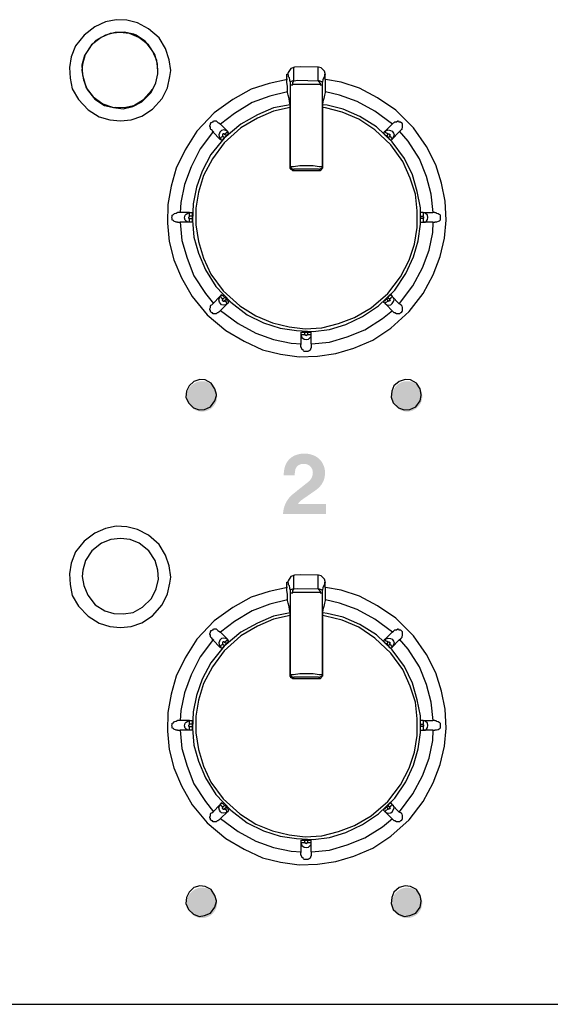
# Model space of a CAD drawing. Extents: x -10 to 607, y 147 to 664.
# Drawn here: x 297 to 318, y 243 to 282 of the extents above; entities that cross this region are included whole.
import ezdxf

# ---------------------------------------------------------------- set-up
doc = ezdxf.new("R2010")
doc.units = 0
doc.header["$MEASUREMENT"] = 0
doc.layers.add('レイヤー_3', color=3, linetype='Continuous')

# ---------------------------------------------------------------- blocks, each defined once
blk = doc.blocks.new('AI9-BLK53')
at = {"layer": 'レイヤー_3'}
h = blk.add_hatch(color=7, dxfattribs=at)
edge = h.paths.add_edge_path()
edge.add_spline(control_points=[(0.122, -0.588), (-0.032, -0.621), (-0.194, -0.592), (-0.327, -0.506), (-0.53, -0.377), (-0.635, -0.14), (-0.596, 0.096), (-0.555, 0.343), (-0.366, 0.54), (-0.121, 0.588), (0.089, 0.629), (0.305, 0.556), (0.446, 0.397), (0.542, 0.287), (0.596, 0.145), (0.596, -0.001), (0.596, -0.283), (0.399, -0.528), (0.122, -0.588)], knot_values=[0, 0, 0, 0, 1, 1, 1, 2, 2, 2, 3, 3, 3, 4, 4, 4, 5, 5, 5, 6, 6, 6, 6], degree=3, periodic=0)
blk = doc.blocks.new('AI9-BLK52')
at = {"layer": 'レイヤー_3'}
h = blk.add_hatch(color=7, dxfattribs=at)
edge = h.paths.add_edge_path()
edge.add_spline(control_points=[(0.283, -0.527), (0.119, -0.614), (-0.074, -0.622), (-0.243, -0.547), (-0.442, -0.459), (-0.577, -0.273), (-0.599, -0.057), (-0.622, 0.188), (-0.495, 0.423), (-0.278, 0.535), (-0.114, 0.62), (0.082, 0.625), (0.249, 0.547), (0.462, 0.45), (0.599, 0.237), (0.599, 0.002), (0.599, -0.219), (0.477, -0.422), (0.283, -0.527)], knot_values=[0, 0, 0, 0, 1, 1, 1, 2, 2, 2, 3, 3, 3, 4, 4, 4, 5, 5, 5, 6, 6, 6, 6], degree=3, periodic=0)
blk = doc.blocks.new('AI9-BLK51')
at = {"layer": 'レイヤー_3'}
h = blk.add_hatch(color=7, dxfattribs=at)
edge = h.paths.add_edge_path()
edge.add_spline(control_points=[(-0.772, 0.726), (-0.709, 0.917), (-0.567, 1.073), (-0.382, 1.154), (-0.14, 1.256), (0.134, 1.253), (0.377, 1.147), (0.512, 1.089), (0.625, 0.991), (0.701, 0.865), (0.913, 0.501), (0.81, 0.036), (0.464, -0.204), (0.464, -0.204), (-0.101, -0.597), (-0.101, -0.597), (-0.165, -0.643), (-0.22, -0.701), (-0.26, -0.768), (-0.26, -0.768), (0.851, -0.768), (0.851, -0.768), (0.851, -0.768), (0.851, -1.154), (0.851, -1.154), (0.851, -1.154), (-0.851, -1.154), (-0.851, -1.154), (-0.839, -0.878), (-0.721, -0.619), (-0.524, -0.428), (-0.3, -0.244), (-0.074, -0.063), (0.156, 0.114), (0.276, 0.213), (0.34, 0.365), (0.325, 0.52), (0.309, 0.655), (0.214, 0.768), (0.083, 0.807), (-0.01, 0.833), (-0.112, 0.826), (-0.203, 0.788), (-0.278, 0.753), (-0.333, 0.689), (-0.358, 0.611), (-0.38, 0.531), (-0.389, 0.448), (-0.389, 0.364), (-0.389, 0.364), (-0.821, 0.365), (-0.821, 0.365), (-0.825, 0.487), (-0.808, 0.609), (-0.772, 0.726)], knot_values=[0, 0, 0, 0, 1, 1, 1, 2, 2, 2, 3, 3, 3, 4, 4, 4, 5, 5, 5, 6, 6, 6, 7, 7, 7, 8, 8, 8, 9, 9, 9, 10, 10, 10, 11, 11, 11, 12, 12, 12, 13, 13, 13, 14, 14, 14, 15, 15, 15, 16, 16, 16, 17, 17, 17, 18, 18, 18, 18], degree=3, periodic=0)
blk = doc.blocks.new('AI9-BLK49')
at = {"layer": 'レイヤー_3'}
h = blk.add_hatch(color=7, dxfattribs=at)
edge = h.paths.add_edge_path()
edge.add_spline(control_points=[(0.122, -0.589), (-0.032, -0.621), (-0.194, -0.592), (-0.327, -0.507), (-0.53, -0.377), (-0.635, -0.14), (-0.596, 0.095), (-0.555, 0.346), (-0.36, 0.543), (-0.111, 0.589), (0.103, 0.627), (0.319, 0.548), (0.458, 0.381), (0.548, 0.274), (0.596, 0.138), (0.596, -0.001), (0.596, -0.285), (0.399, -0.529), (0.122, -0.589)], knot_values=[0, 0, 0, 0, 1, 1, 1, 2, 2, 2, 3, 3, 3, 4, 4, 4, 5, 5, 5, 6, 6, 6, 6], degree=3, periodic=0)
blk = doc.blocks.new('AI9-BLK48')
at = {"layer": 'レイヤー_3'}
h = blk.add_hatch(color=7, dxfattribs=at)
edge = h.paths.add_edge_path()
edge.add_spline(control_points=[(0.283, -0.526), (0.119, -0.615), (-0.074, -0.621), (-0.243, -0.547), (-0.442, -0.46), (-0.577, -0.273), (-0.599, -0.056), (-0.622, 0.187), (-0.495, 0.422), (-0.278, 0.535), (-0.114, 0.62), (0.082, 0.624), (0.249, 0.547), (0.462, 0.449), (0.599, 0.236), (0.599, 0.002), (0.599, -0.219), (0.477, -0.422), (0.283, -0.526)], knot_values=[0, 0, 0, 0, 1, 1, 1, 2, 2, 2, 3, 3, 3, 4, 4, 4, 5, 5, 5, 6, 6, 6, 6], degree=3, periodic=0)
blk = doc.blocks.new('AI9-BLK27')
at = {"layer": 'レイヤー_3', "color": 7}
for p, q in [((-0.507807, 5.151796), (-0.507807, 5.701633)), ((0.444417, 5.151796), (0.444417, 5.701633)), ((-0.783415, 5.215186), (-0.783415, 5.405355)), ((0.613916, 5.109077), (0.465088, 5.172466)), ((0.613916, 4.982297), (0.613916, 5.109077)), ((0.720025, 5.215186), (0.720025, 5.405355)), ((0.720025, 5.215186), (0.720025, 4.706689)), ((-0.656635, 4.982297), (-0.656635, 1.807297)), ((0.529167, 5.023638), (-0.529167, 5.023638)), ((0.613916, 1.807297), (0.613916, 4.982297)), ((-0.656635, 4.093462), (-0.656635, 4.220242)), ((-0.656635, 1.743907), (-0.656635, 4.093462)), ((0.613916, 4.220242), (0.613916, 4.093462)), ((0.613916, 4.093462), (0.613916, 1.743907)), ((-3.471278, 3.500906), (-3.407888, 3.458187)), ((3.365858, 3.458187), (3.429248, 3.500906)), ((-3.13297, 3.182579), (-3.407888, 3.458187)), ((-3.13297, 3.182579), (-3.090251, 3.098519)), ((3.026861, 3.098519), (3.090251, 3.182579)), ((3.090251, 3.182579), (3.365858, 3.458187)), ((3.365858, 2.86563), (3.640088, 3.13986)), ((3.640088, 3.13986), (3.725526, 3.225298)), ((-3.365858, 2.822911), (-3.429248, 2.86563)), ((-3.259749, 2.92902), (-3.302469, 2.971739)), ((-3.175, 2.99241), (-3.259749, 3.0558)), ((-3.15364, 2.99241), (-3.239079, 2.92902)), ((3.19636, 3.0558), (3.15364, 2.99241)), ((3.21703, 2.92902), (3.15364, 2.99241)), ((3.19636, 2.92902), (3.259749, 2.971739)), ((3.323139, 2.822911), (3.365858, 2.86563)), ((-0.656635, 1.764578), (-0.656635, 1.807297)), ((-0.656635, 1.807297), (-0.656635, 1.743907)), ((-0.529167, 1.658469), (-0.529167, 1.61575)), ((0.487137, 1.61575), (-0.529167, 1.61575)), ((0.487137, 1.658469), (0.487137, 1.61575)), ((0.613916, 1.764578), (0.613916, 1.807297)), ((0.613916, 1.807297), (0.613916, 1.743907)), ((-4.995388, -0.03514), (-5.100808, -0.03514)), ((-4.635031, -0.03514), (-4.995388, -0.03514)), ((-4.635031, -0.03514), (-4.529612, -0.03514)), ((-4.635031, -0.18259), (-4.635031, -0.03514)), ((-4.529612, -0.18259), (-4.635031, -0.18259)), ((-4.635031, -0.268028), (-4.529612, -0.268028)), ((-4.635031, -0.415479), (-4.635031, -0.268028)), ((-4.529612, -0.03514), (-4.529612, -0.18259)), ((-4.529612, -0.18259), (-4.529612, -0.268028)), ((-4.529612, -0.268028), (-4.529612, -0.415479)), ((4.59369, -0.03514), (4.487581, -0.03514)), ((4.487581, -0.18259), (4.487581, -0.03514)), ((4.487581, -0.18259), (4.59369, -0.18259)), ((4.59369, -0.268028), (4.487581, -0.268028)), ((4.487581, -0.415479), (4.487581, -0.268028)), ((4.508252, -0.268028), (4.508252, -0.18259)), ((4.59369, -0.03514), (4.974029, -0.03514)), ((4.59369, -0.03514), (4.59369, -0.18259)), ((5.058778, -0.03514), (4.974029, -0.03514)), ((-5.100808, -0.415479), (-4.995388, -0.415479)), ((-4.635031, -0.415479), (-4.995388, -0.415479)), ((-4.529612, -0.415479), (-4.635031, -0.415479)), ((4.487581, -0.415479), (4.59369, -0.415479)), ((4.974029, -0.415479), (4.59369, -0.415479)), ((4.974029, -0.415479), (5.058778, -0.415479)), ((-3.704167, -3.633198), (-3.429248, -3.35759)), ((-3.365858, -3.27353), (-3.429248, -3.35759)), ((-3.259749, -3.400309), (-3.302469, -3.443028)), ((-3.259749, -3.527089), (-3.175, -3.443028)), ((-3.239079, -3.378261), (-3.15364, -3.443028)), ((3.15364, -3.443028), (3.21703, -3.378261)), ((3.15364, -3.443028), (3.19636, -3.527089)), ((3.19636, -3.400309), (3.259749, -3.443028)), ((3.323139, -3.27353), (3.365858, -3.35759)), ((3.365858, -3.35759), (3.640088, -3.633198)), ((-3.746197, -3.675917), (-3.704167, -3.633198)), ((-3.13297, -3.633198), (-3.407888, -3.907427)), ((-3.090251, -3.569808), (-3.13297, -3.633198)), ((3.090251, -3.633198), (3.026861, -3.569808)), ((3.090251, -3.633198), (3.429248, -3.972195)), ((3.640088, -3.633198), (3.725526, -3.675917)), ((-3.407888, -3.907427), (-3.471278, -3.972195)), ((-0.232888, -4.754921), (-0.232888, -4.86103)), ((-0.232888, -4.754921), (-0.084749, -4.754921)), ((-0.232888, -4.86103), (-0.232888, -5.220698)), ((-0.084749, -4.86103), (-0.084749, -4.754921)), ((-0.064079, -4.754921), (0.04203, -4.754921)), ((0.02136, -4.754921), (0.02136, -4.86103)), ((0.02136, -4.754921), (0.16881, -4.754921)), ((0.16881, -4.86103), (0.02136, -4.86103)), ((0.16881, -4.86103), (0.16881, -4.754921)), ((0.16881, -5.220698), (0.16881, -4.86103)), ((-0.232888, -5.326807), (-0.232888, -5.220698)), ((0.16881, -5.220698), (0.16881, -5.326807))]:
    blk.add_line(p, q, dxfattribs=at)
for points in [[(-0.487137, 5.701633), (-0.634587, 5.658914), (-0.740696, 5.489415), (-0.762055, 5.405355)], [(0.465088, 5.701633), (-0.254248, 5.722304), (-0.487137, 5.701633)], [(0.740696, 5.405355), (0.697976, 5.552805), (0.571197, 5.680962), (0.465088, 5.701633)], [(-0.762055, 5.215186), (-1.48208, 5.066357), (-2.201416, 4.833469), (-2.920752, 4.431082), (-3.662137, 3.901915), (-4.338753, 3.182579), (-4.80453, 2.442573), (-5.164198, 1.721859), (-5.355745, 1.002523), (-5.482525, 0.283187), (-5.503196, -0.458198), (-5.439806, -1.177534), (-5.249637, -1.89687), (-4.953358, -2.617584), (-4.529612, -3.35759), (-3.937055, -4.076926), (-3.19636, -4.691531), (-2.477024, -5.114589), (-1.75631, -5.453586), (-1.036974, -5.623085), (-0.296278, -5.727816), (0.423747, -5.707145), (1.143083, -5.601036), (1.862419, -5.390196), (2.603803, -5.07187), (3.323139, -4.606093), (4.042475, -3.950146), (4.59369, -3.230811), (4.995388, -2.489426), (5.270307, -1.77009), (5.439806, -1.050754), (5.503196, -0.331418), (5.460476, 0.409966), (5.313026, 1.129302), (5.100808, 1.848638), (4.72047, 2.569352), (4.211974, 3.309359), (3.513308, 4.008024), (2.793972, 4.494472), (2.074637, 4.876188), (1.354612, 5.109077), (0.740696, 5.215186)], [(-0.783415, 5.405355), (-0.783415, 5.426025), (-0.762055, 5.426025), (-0.740696, 5.405355), (-0.740696, 5.341965), (-0.697976, 5.299246), (-0.677306, 5.193137), (-0.656635, 5.109077), (-0.656635, 4.982297)], [(-0.762055, 4.706689), (-0.762055, 4.939578), (-0.783415, 5.109077), (-0.783415, 5.215186)], [(-0.507807, 5.172466), (-0.656635, 5.129747), (-0.677306, 5.109077)], [(-0.550526, 5.002968), (-0.550526, 5.109077), (-0.529167, 5.129747), (-0.529167, 5.151796), (-0.507807, 5.151796)], [(0.465088, 5.151796), (-0.381028, 5.172466), (-0.487137, 5.151796)], [(0.444417, 5.151796), (0.465088, 5.151796), (0.487137, 5.129747), (0.487137, 5.109077), (0.529167, 5.066357), (0.529167, 5.002968)], [(0.720025, 5.405355), (0.720025, 5.426025), (0.697976, 5.426025), (0.697976, 5.341965), (0.634587, 5.215186), (0.613916, 5.109077)], [(-0.762055, 4.72736), (-1.460031, 4.559239), (-2.158697, 4.304302), (-2.857362, 3.881245), (-3.407888, 3.458187)], [(-0.656635, 4.220242), (-0.677306, 4.347021), (-0.697976, 4.473801), (-0.740696, 4.600581), (-0.762055, 4.706689)], [(-0.656635, 4.982297), (-0.613916, 5.002968), (-0.550526, 5.002968)], [(0.529167, 5.002968), (0.571197, 5.002968), (0.613916, 4.982297)], [(0.720025, 4.706689), (0.697976, 4.600581), (0.677306, 4.473801), (0.634587, 4.347021), (0.613916, 4.220242)], [(3.386529, 3.458187), (2.687863, 3.965305), (1.989198, 4.347021), (1.291222, 4.600581), (0.740696, 4.72736)], [(-0.656635, 4.220242), (-1.312581, 4.093462), (-1.947857, 3.817855), (-2.603803, 3.458187), (-3.259749, 2.906972), (-3.788916, 2.251025), (-4.127913, 1.595079), (-4.360802, 0.959804), (-4.487581, 0.303857), (-4.508252, -0.352089), (-4.466222, -1.008035), (-4.275363, -1.643311), (-4.000445, -2.299257), (-3.598747, -2.955203), (-3.00619, -3.569808), (-2.349555, -4.076926), (-1.714969, -4.395253), (-1.058333, -4.606093), (-0.401698, -4.691531), (0.254248, -4.73425), (0.889524, -4.648812), (1.54547, -4.458643), (2.201416, -4.140316), (2.836692, -3.717258), (3.471278, -3.104031), (3.915696, -2.448085), (4.211974, -1.790761), (4.402143, -1.156863), (4.487581, -0.500917), (4.487581, 0.156407), (4.360802, 0.790305), (4.169255, 1.447629), (3.852306, 2.103575), (3.365858, 2.759521), (2.751253, 3.352078), (2.095307, 3.754465), (1.439361, 4.050743), (0.804085, 4.198193), (0.634587, 4.220242)], [(-0.656635, 4.114133), (-1.312581, 3.965305), (-1.947857, 3.691075), (-2.603803, 3.309359), (-3.259749, 2.716802), (-3.725526, 2.081527), (-4.085194, 1.425581), (-4.275363, 0.769634), (-4.381472, 0.134359), (-4.381472, -0.521587), (-4.275363, -1.177534), (-4.085194, -1.83348), (-3.788916, -2.468755), (-3.302469, -3.124702), (-2.645833, -3.717258), (-2.011247, -4.119645), (-1.354612, -4.395253), (-0.697976, -4.542703), (-0.064079, -4.628141), (0.593245, -4.585422), (1.249192, -4.415923), (1.883778, -4.183035), (2.540413, -3.802696), (3.19636, -3.230811), (3.704167, -2.574864), (4.042475, -1.918918), (4.254693, -1.283643), (4.360802, -0.627696), (4.360802, 0.02825), (4.297412, 0.685574), (4.085194, 1.319472), (3.788916, 1.976796), (3.323139, 2.632742), (2.687863, 3.225298), (2.052588, 3.648356), (1.396642, 3.923964), (0.740696, 4.093462), (0.634587, 4.114133)], [(-3.746197, 3.225298), (-3.788916, 3.245969), (-3.809587, 3.268018), (-3.809587, 3.331407), (-3.831635, 3.372748), (-3.831635, 3.394797), (-3.809587, 3.458187), (-3.809587, 3.478857), (-3.788916, 3.500906), (-3.788916, 3.521577), (-3.746197, 3.521577), (-3.725526, 3.542247), (-3.704167, 3.542247), (-3.682807, 3.584966), (-3.576698, 3.584966), (-3.513308, 3.521577), (-3.471278, 3.500906)], [(3.429248, 3.500906), (3.449919, 3.521577), (3.471278, 3.542247), (3.535357, 3.542247), (3.598747, 3.584966), (3.619417, 3.584966), (3.640088, 3.542247), (3.704167, 3.542247), (3.746197, 3.500906), (3.746197, 3.478857), (3.768245, 3.478857), (3.768245, 3.331407), (3.746197, 3.268018), (3.746197, 3.245969), (3.725526, 3.225298)], [(-3.682807, 3.182579), (-4.211974, 2.483914), (-4.571642, 1.764578), (-4.826579, 1.065913), (-4.974029, 0.367247), (-4.995388, -0.03514)], [(-3.429248, 2.86563), (-3.704167, 3.13986), (-3.746197, 3.225298)], [(-3.13297, 3.182579), (-3.19636, 3.20325), (-3.28042, 3.225298), (-3.365858, 3.20325), (-3.429248, 3.13986), (-3.449919, 3.098519), (-3.471278, 3.035129), (-3.429248, 2.86563)], [(-3.259749, 3.0558), (-3.239079, 3.07647), (-3.19636, 3.098519), (-3.15364, 3.13986), (-3.13297, 3.13986), (-3.13297, 3.182579)], [(3.090251, 3.182579), (3.21703, 3.225298), (3.302469, 3.20325), (3.365858, 3.182579), (3.429248, 3.098519), (3.449919, 3.035129), (3.429248, 2.949691), (3.365858, 2.86563)], [(3.090251, 3.182579), (3.090251, 3.13986), (3.110921, 3.13986), (3.110921, 3.119189), (3.15364, 3.098519), (3.175, 3.098519), (3.19636, 3.07647), (3.19636, 3.0558)], [(4.995388, -0.03514), (4.910639, 0.685574), (4.72047, 1.384239), (4.444862, 2.081527), (4.000445, 2.780192), (3.662137, 3.182579)], [(-3.429248, 2.86563), (-3.407888, 2.86563), (-3.407888, 2.906972), (-3.386529, 2.906972), (-3.386529, 2.92902), (-3.365858, 2.949691), (-3.323139, 2.971739), (-3.302469, 2.971739)], [(-3.259749, 2.92902), (-3.259749, 2.906972), (-3.28042, 2.906972), (-3.302469, 2.86563), (-3.323139, 2.843582), (-3.323139, 2.822911), (-3.365858, 2.822911)], [(-3.259749, 3.0558), (-3.259749, 3.07647), (-3.302469, 3.07647), (-3.302469, 3.0558), (-3.323139, 3.0558), (-3.323139, 2.99241), (-3.302469, 2.971739)], [(-3.090251, 3.098519), (-3.090251, 3.07647), (-3.110921, 3.07647), (-3.15364, 3.035129), (-3.15364, 2.99241), (-3.175, 2.99241)], [(3.15364, 2.99241), (3.110921, 2.99241), (3.090251, 3.035129), (3.06958, 3.0558), (3.06958, 3.07647), (3.047531, 3.07647), (3.047531, 3.098519), (3.026861, 3.098519)], [(3.19636, 3.0558), (3.21703, 3.07647), (3.239079, 3.07647), (3.259749, 3.0558), (3.302469, 3.035129), (3.259749, 2.99241), (3.259749, 2.971739)], [(3.323139, 2.822911), (3.302469, 2.822911), (3.259749, 2.843582), (3.259749, 2.86563), (3.239079, 2.906972), (3.21703, 2.906972), (3.19636, 2.92902)], [(3.259749, 2.971739), (3.302469, 2.971739), (3.302469, 2.949691), (3.34381, 2.906972), (3.365858, 2.906972), (3.365858, 2.86563)], [(0.613916, 1.764578), (0.487137, 1.764578), (0.254248, 1.807297), (-0.274919, 1.807297), (-0.529167, 1.764578), (-0.656635, 1.764578)], [(-0.656635, 1.764578), (-0.571197, 1.680518), (-0.529167, 1.680518)], [(-0.529167, 1.61575), (-0.571197, 1.61575), (-0.571197, 1.658469), (-0.634587, 1.658469), (-0.634587, 1.680518), (-0.656635, 1.701188), (-0.656635, 1.743907)], [(0.487137, 1.658469), (0.465088, 1.680518), (-0.507807, 1.680518), (-0.529167, 1.658469)], [(0.487137, 1.680518), (0.593245, 1.721859), (0.613916, 1.764578)], [(0.613916, 1.743907), (0.613916, 1.721859), (0.593245, 1.701188), (0.571197, 1.658469), (0.529167, 1.61575), (0.487137, 1.61575)], [(-5.100808, -0.415479), (-5.164198, -0.415479), (-5.249637, -0.372759), (-5.270307, -0.352089), (-5.313026, -0.331418), (-5.313026, -0.268028), (-5.333697, -0.24598), (-5.333697, -0.225309), (-5.313026, -0.203261), (-5.313026, -0.139871), (-5.270307, -0.1192), (-5.227588, -0.076481), (-5.164198, -0.055811), (-5.122857, -0.03514), (-5.100808, -0.03514)], [(-4.635031, -0.415479), (-4.698421, -0.415479), (-4.7625, -0.372759), (-4.80453, -0.331418), (-4.826579, -0.24598), (-4.80453, -0.139871), (-4.7625, -0.09853), (-4.698421, -0.055811), (-4.635031, -0.03514)], [(-4.635031, -0.18259), (-4.677751, -0.225309), (-4.677751, -0.24598), (-4.65708, -0.268028), (-4.635031, -0.268028)], [(4.59369, -0.268028), (4.59369, -0.415479), (4.677751, -0.415479), (4.72047, -0.372759), (4.7625, -0.30937), (4.78386, -0.225309), (4.7625, -0.139871), (4.677751, -0.055811), (4.59369, -0.03514)], [(4.59369, -0.268028), (4.614361, -0.268028), (4.614361, -0.24598), (4.635031, -0.225309), (4.614361, -0.225309), (4.614361, -0.203261), (4.59369, -0.203261), (4.59369, -0.18259)], [(5.058778, -0.03514), (5.100808, -0.03514), (5.122857, -0.055811), (5.186247, -0.076481), (5.227588, -0.09853), (5.249637, -0.1192), (5.270307, -0.139871), (5.270307, -0.331418), (5.249637, -0.352089), (5.227588, -0.372759), (5.186247, -0.394808), (5.122857, -0.415479), (5.058778, -0.415479)], [(-4.995388, -0.415479), (-4.93131, -1.134814), (-4.72047, -1.83348), (-4.466222, -2.532145), (-4.000445, -3.230811), (-3.682807, -3.633198)], [(3.662137, -3.633198), (4.191303, -2.934532), (4.571642, -2.215196), (4.826579, -1.516531), (4.974029, -0.817866), (4.995388, -0.415479)], [(-3.13297, -3.633198), (-3.19636, -3.675917), (-3.28042, -3.696587), (-3.365858, -3.675917), (-3.407888, -3.633198), (-3.449919, -3.569808), (-3.471278, -3.48437), (-3.449919, -3.400309), (-3.429248, -3.35759)], [(-3.302469, -3.443028), (-3.323139, -3.443028), (-3.365858, -3.42098), (-3.386529, -3.400309), (-3.386529, -3.378261), (-3.407888, -3.35759), (-3.429248, -3.35759)], [(-3.365858, -3.27353), (-3.365858, -3.2942), (-3.323139, -3.2942), (-3.323139, -3.314871), (-3.302469, -3.314871), (-3.28042, -3.35759), (-3.259749, -3.378261), (-3.259749, -3.400309)], [(-3.13297, -3.633198), (-3.15364, -3.633198), (-3.175, -3.590479), (-3.175, -3.569808), (-3.19636, -3.547759), (-3.239079, -3.547759), (-3.259749, -3.527089), (-3.259749, -3.527089), (-3.28042, -3.547759), (-3.302469, -3.547759), (-3.302469, -3.527089), (-3.323139, -3.506418), (-3.323139, -3.48437), (-3.302469, -3.443028)], [(-3.175, -3.443028), (-3.15364, -3.48437), (-3.15364, -3.506418), (-3.13297, -3.527089), (-3.110921, -3.527089), (-3.090251, -3.547759), (-3.090251, -3.569808)], [(3.026861, -3.569808), (3.047531, -3.569808), (3.047531, -3.547759), (3.06958, -3.527089), (3.090251, -3.506418), (3.110921, -3.48437), (3.15364, -3.443028)], [(3.090251, -3.633198), (3.15364, -3.675917), (3.21703, -3.696587), (3.323139, -3.675917), (3.365858, -3.633198), (3.429248, -3.547759), (3.449919, -3.48437), (3.429248, -3.400309), (3.365858, -3.35759)], [(3.259749, -3.443028), (3.259749, -3.48437), (3.302469, -3.506418), (3.259749, -3.506418), (3.259749, -3.527089), (3.239079, -3.527089), (3.239079, -3.547759), (3.21703, -3.527089), (3.19636, -3.527089), (3.19636, -3.547759), (3.175, -3.547759), (3.15364, -3.569808), (3.110921, -3.590479), (3.090251, -3.633198)], [(3.19636, -3.400309), (3.239079, -3.35759), (3.259749, -3.314871), (3.302469, -3.2942), (3.323139, -3.27353)], [(3.365858, -3.35759), (3.365858, -3.378261), (3.34381, -3.378261), (3.302469, -3.42098), (3.302469, -3.443028), (3.259749, -3.443028)], [(-3.471278, -3.972195), (-3.513308, -3.992866), (-3.535357, -3.992866), (-3.576698, -4.035585), (-3.704167, -4.035585), (-3.725526, -3.992866), (-3.746197, -3.992866), (-3.788916, -3.972195), (-3.809587, -3.950146), (-3.809587, -3.907427), (-3.831635, -3.866086), (-3.831635, -3.844038), (-3.809587, -3.780648), (-3.809587, -3.717258), (-3.788916, -3.696587), (-3.746197, -3.675917)], [(3.725526, -3.675917), (3.725526, -3.696587), (3.746197, -3.717258), (3.768245, -3.802696), (3.768245, -3.929476), (3.746197, -3.950146), (3.746197, -3.972195), (3.725526, -3.972195), (3.725526, -3.992866), (3.704167, -3.992866), (3.662137, -4.035585), (3.535357, -4.035585), (3.471278, -3.992866), (3.449919, -3.992866), (3.429248, -3.972195)], [(-3.407888, -3.907427), (-2.709912, -4.415923), (-2.011247, -4.79764), (-1.312581, -5.051199), (-0.613916, -5.198649), (-0.211529, -5.220698)], [(0.190858, -5.220698), (0.889524, -5.157308), (1.5875, -4.94509), (2.285476, -4.669482), (2.984142, -4.225754), (3.386529, -3.907427)], [(-0.084749, -4.86103), (-0.232888, -4.86103), (-0.211529, -4.924419), (-0.190858, -4.965761), (-0.10542, -5.030528), (0, -5.051199), (0.064079, -5.030528), (0.16881, -4.924419), (0.16881, -4.86103)], [(0.02136, -4.86103), (0.02136, -4.8817), (0, -4.8817), (-0.02136, -4.902371), (-0.02136, -4.8817), (-0.064079, -4.8817), (-0.084749, -4.86103)], [(0.16881, -5.326807), (0.16881, -5.368148), (0.148139, -5.431538), (0.127469, -5.474257), (0.084749, -5.494927), (0.064079, -5.516976), (-0.10542, -5.516976), (-0.127469, -5.494927), (-0.148139, -5.474257), (-0.190858, -5.431538), (-0.211529, -5.368148), (-0.232888, -5.347477), (-0.232888, -5.326807)]]:
    blk.add_lwpolyline(points, dxfattribs=at)
blk = doc.blocks.new('AI9-BLK26')
at = {"layer": 'レイヤー_3', "color": 7}
for p, q in [((-0.507807, 5.151796), (-0.507807, 5.701633)), ((0.444417, 5.151796), (0.444417, 5.701633)), ((-0.783415, 5.215186), (-0.783415, 5.405355)), ((0.613916, 5.109077), (0.465088, 5.172466)), ((0.613916, 4.982297), (0.613916, 5.109077)), ((0.720025, 5.215186), (0.720025, 5.405355)), ((0.720025, 5.215186), (0.720025, 4.706689)), ((-0.656635, 4.982297), (-0.656635, 1.807297)), ((0.529167, 5.023638), (-0.529167, 5.023638)), ((0.613916, 1.807297), (0.613916, 4.982297)), ((-0.656635, 4.093462), (-0.656635, 4.220242)), ((-0.656635, 1.743907), (-0.656635, 4.093462)), ((0.613916, 4.220242), (0.613916, 4.093462)), ((0.613916, 4.093462), (0.613916, 1.743907)), ((-3.471278, 3.500906), (-3.407888, 3.458187)), ((3.365858, 3.458187), (3.429248, 3.500906)), ((-3.13297, 3.182579), (-3.407888, 3.458187)), ((-3.13297, 3.182579), (-3.090251, 3.098519)), ((3.026861, 3.098519), (3.090251, 3.182579)), ((3.090251, 3.182579), (3.365858, 3.458187)), ((3.365858, 2.86563), (3.640088, 3.13986)), ((3.640088, 3.13986), (3.725526, 3.225298)), ((-3.365858, 2.822911), (-3.429248, 2.86563)), ((-3.259749, 2.92902), (-3.302469, 2.971739)), ((-3.175, 2.99241), (-3.259749, 3.0558)), ((-3.15364, 2.99241), (-3.239079, 2.92902)), ((3.19636, 3.0558), (3.15364, 2.99241)), ((3.21703, 2.92902), (3.15364, 2.99241)), ((3.19636, 2.92902), (3.259749, 2.971739)), ((3.323139, 2.822911), (3.365858, 2.86563)), ((-0.656635, 1.764578), (-0.656635, 1.807297)), ((-0.656635, 1.807297), (-0.656635, 1.743907)), ((-0.529167, 1.658469), (-0.529167, 1.61575)), ((0.487137, 1.61575), (-0.529167, 1.61575)), ((0.487137, 1.658469), (0.487137, 1.61575)), ((0.613916, 1.764578), (0.613916, 1.807297)), ((0.613916, 1.807297), (0.613916, 1.743907)), ((-4.995388, -0.03514), (-5.100808, -0.03514)), ((-4.635031, -0.03514), (-4.995388, -0.03514)), ((-4.635031, -0.03514), (-4.529612, -0.03514)), ((-4.635031, -0.18259), (-4.635031, -0.03514)), ((-4.529612, -0.18259), (-4.635031, -0.18259)), ((-4.635031, -0.268028), (-4.529612, -0.268028)), ((-4.635031, -0.415479), (-4.635031, -0.268028)), ((-4.529612, -0.03514), (-4.529612, -0.18259)), ((-4.529612, -0.18259), (-4.529612, -0.268028)), ((-4.529612, -0.268028), (-4.529612, -0.415479)), ((4.59369, -0.03514), (4.487581, -0.03514)), ((4.487581, -0.18259), (4.487581, -0.03514)), ((4.487581, -0.18259), (4.59369, -0.18259)), ((4.59369, -0.268028), (4.487581, -0.268028)), ((4.487581, -0.415479), (4.487581, -0.268028)), ((4.508252, -0.268028), (4.508252, -0.18259)), ((4.59369, -0.03514), (4.974029, -0.03514)), ((4.59369, -0.03514), (4.59369, -0.18259)), ((5.058778, -0.03514), (4.974029, -0.03514)), ((-5.100808, -0.415479), (-4.995388, -0.415479)), ((-4.635031, -0.415479), (-4.995388, -0.415479)), ((-4.529612, -0.415479), (-4.635031, -0.415479)), ((4.487581, -0.415479), (4.59369, -0.415479)), ((4.974029, -0.415479), (4.59369, -0.415479)), ((4.974029, -0.415479), (5.058778, -0.415479)), ((-3.704167, -3.633198), (-3.429248, -3.35759)), ((-3.365858, -3.27353), (-3.429248, -3.35759)), ((-3.259749, -3.400309), (-3.302469, -3.443028)), ((-3.259749, -3.527089), (-3.175, -3.443028)), ((-3.239079, -3.378261), (-3.15364, -3.443028)), ((3.15364, -3.443028), (3.21703, -3.378261)), ((3.15364, -3.443028), (3.19636, -3.527089)), ((3.19636, -3.400309), (3.259749, -3.443028)), ((3.323139, -3.27353), (3.365858, -3.35759)), ((3.365858, -3.35759), (3.640088, -3.633198)), ((-3.746197, -3.675917), (-3.704167, -3.633198)), ((-3.13297, -3.633198), (-3.407888, -3.907427)), ((-3.090251, -3.569808), (-3.13297, -3.633198)), ((3.090251, -3.633198), (3.026861, -3.569808)), ((3.090251, -3.633198), (3.429248, -3.972195)), ((3.640088, -3.633198), (3.725526, -3.675917)), ((-3.407888, -3.907427), (-3.471278, -3.972195)), ((-0.232888, -4.754921), (-0.232888, -4.86103)), ((-0.232888, -4.754921), (-0.084749, -4.754921)), ((-0.232888, -4.86103), (-0.232888, -5.220698)), ((-0.084749, -4.86103), (-0.084749, -4.754921)), ((-0.064079, -4.754921), (0.04203, -4.754921)), ((0.02136, -4.754921), (0.02136, -4.86103)), ((0.02136, -4.754921), (0.16881, -4.754921)), ((0.16881, -4.86103), (0.02136, -4.86103)), ((0.16881, -4.86103), (0.16881, -4.754921)), ((0.16881, -5.220698), (0.16881, -4.86103)), ((-0.232888, -5.326807), (-0.232888, -5.220698)), ((0.16881, -5.220698), (0.16881, -5.326807))]:
    blk.add_line(p, q, dxfattribs=at)
for points in [[(-0.487137, 5.701633), (-0.634587, 5.658914), (-0.740696, 5.489415), (-0.762055, 5.405355)], [(0.465088, 5.701633), (-0.254248, 5.722304), (-0.487137, 5.701633)], [(0.740696, 5.405355), (0.697976, 5.552805), (0.571197, 5.680962), (0.465088, 5.701633)], [(-0.762055, 5.215186), (-1.48208, 5.066357), (-2.201416, 4.833469), (-2.920752, 4.431082), (-3.662137, 3.901915), (-4.338753, 3.182579), (-4.80453, 2.442573), (-5.164198, 1.721859), (-5.355745, 1.002523), (-5.482525, 0.283187), (-5.503196, -0.458198), (-5.439806, -1.177534), (-5.249637, -1.89687), (-4.953358, -2.617584), (-4.529612, -3.35759), (-3.937055, -4.076926), (-3.19636, -4.691531), (-2.477024, -5.114589), (-1.75631, -5.453586), (-1.036974, -5.623085), (-0.296278, -5.727816), (0.423747, -5.707145), (1.143083, -5.601036), (1.862419, -5.390196), (2.603803, -5.07187), (3.323139, -4.606093), (4.042475, -3.950146), (4.59369, -3.230811), (4.995388, -2.489426), (5.270307, -1.77009), (5.439806, -1.050754), (5.503196, -0.331418), (5.460476, 0.409966), (5.313026, 1.129302), (5.100808, 1.848638), (4.72047, 2.569352), (4.211974, 3.309359), (3.513308, 4.008024), (2.793972, 4.494472), (2.074637, 4.876188), (1.354612, 5.109077), (0.740696, 5.215186)], [(-0.783415, 5.405355), (-0.783415, 5.426025), (-0.762055, 5.426025), (-0.740696, 5.405355), (-0.740696, 5.341965), (-0.697976, 5.299246), (-0.677306, 5.193137), (-0.656635, 5.109077), (-0.656635, 4.982297)], [(-0.762055, 4.706689), (-0.762055, 4.939578), (-0.783415, 5.109077), (-0.783415, 5.215186)], [(-0.507807, 5.172466), (-0.656635, 5.129747), (-0.677306, 5.109077)], [(-0.550526, 5.002968), (-0.550526, 5.109077), (-0.529167, 5.129747), (-0.529167, 5.151796), (-0.507807, 5.151796)], [(0.465088, 5.151796), (-0.381028, 5.172466), (-0.487137, 5.151796)], [(0.444417, 5.151796), (0.465088, 5.151796), (0.487137, 5.129747), (0.487137, 5.109077), (0.529167, 5.066357), (0.529167, 5.002968)], [(0.720025, 5.405355), (0.720025, 5.426025), (0.697976, 5.426025), (0.697976, 5.341965), (0.634587, 5.215186), (0.613916, 5.109077)], [(-0.762055, 4.72736), (-1.460031, 4.559239), (-2.158697, 4.304302), (-2.857362, 3.881245), (-3.407888, 3.458187)], [(-0.656635, 4.220242), (-0.677306, 4.347021), (-0.697976, 4.473801), (-0.740696, 4.600581), (-0.762055, 4.706689)], [(-0.656635, 4.982297), (-0.613916, 5.002968), (-0.550526, 5.002968)], [(0.529167, 5.002968), (0.571197, 5.002968), (0.613916, 4.982297)], [(0.720025, 4.706689), (0.697976, 4.600581), (0.677306, 4.473801), (0.634587, 4.347021), (0.613916, 4.220242)], [(3.386529, 3.458187), (2.687863, 3.965305), (1.989198, 4.347021), (1.291222, 4.600581), (0.740696, 4.72736)], [(-0.656635, 4.220242), (-1.312581, 4.093462), (-1.947857, 3.817855), (-2.603803, 3.458187), (-3.259749, 2.906972), (-3.788916, 2.251025), (-4.127913, 1.595079), (-4.360802, 0.959804), (-4.487581, 0.303857), (-4.508252, -0.352089), (-4.466222, -1.008035), (-4.275363, -1.643311), (-4.000445, -2.299257), (-3.598747, -2.955203), (-3.00619, -3.569808), (-2.349555, -4.076926), (-1.714969, -4.395253), (-1.058333, -4.606093), (-0.401698, -4.691531), (0.254248, -4.73425), (0.889524, -4.648812), (1.54547, -4.458643), (2.201416, -4.140316), (2.836692, -3.717258), (3.471278, -3.104031), (3.915696, -2.448085), (4.211974, -1.790761), (4.402143, -1.156863), (4.487581, -0.500917), (4.487581, 0.156407), (4.360802, 0.790305), (4.169255, 1.447629), (3.852306, 2.103575), (3.365858, 2.759521), (2.751253, 3.352078), (2.095307, 3.754465), (1.439361, 4.050743), (0.804085, 4.198193), (0.634587, 4.220242)], [(-0.656635, 4.114133), (-1.312581, 3.965305), (-1.947857, 3.691075), (-2.603803, 3.309359), (-3.259749, 2.716802), (-3.725526, 2.081527), (-4.085194, 1.425581), (-4.275363, 0.769634), (-4.381472, 0.134359), (-4.381472, -0.521587), (-4.275363, -1.177534), (-4.085194, -1.83348), (-3.788916, -2.468755), (-3.302469, -3.124702), (-2.645833, -3.717258), (-2.011247, -4.119645), (-1.354612, -4.395253), (-0.697976, -4.542703), (-0.064079, -4.628141), (0.593245, -4.585422), (1.249192, -4.415923), (1.883778, -4.183035), (2.540413, -3.802696), (3.19636, -3.230811), (3.704167, -2.574864), (4.042475, -1.918918), (4.254693, -1.283643), (4.360802, -0.627696), (4.360802, 0.02825), (4.297412, 0.685574), (4.085194, 1.319472), (3.788916, 1.976796), (3.323139, 2.632742), (2.687863, 3.225298), (2.052588, 3.648356), (1.396642, 3.923964), (0.740696, 4.093462), (0.634587, 4.114133)], [(-3.746197, 3.225298), (-3.788916, 3.245969), (-3.809587, 3.268018), (-3.809587, 3.331407), (-3.831635, 3.372748), (-3.831635, 3.394797), (-3.809587, 3.458187), (-3.809587, 3.478857), (-3.788916, 3.500906), (-3.788916, 3.521577), (-3.746197, 3.521577), (-3.725526, 3.542247), (-3.704167, 3.542247), (-3.682807, 3.584966), (-3.576698, 3.584966), (-3.513308, 3.521577), (-3.471278, 3.500906)], [(3.429248, 3.500906), (3.449919, 3.521577), (3.471278, 3.542247), (3.535357, 3.542247), (3.598747, 3.584966), (3.619417, 3.584966), (3.640088, 3.542247), (3.704167, 3.542247), (3.746197, 3.500906), (3.746197, 3.478857), (3.768245, 3.478857), (3.768245, 3.331407), (3.746197, 3.268018), (3.746197, 3.245969), (3.725526, 3.225298)], [(-3.682807, 3.182579), (-4.211974, 2.483914), (-4.571642, 1.764578), (-4.826579, 1.065913), (-4.974029, 0.367247), (-4.995388, -0.03514)], [(-3.429248, 2.86563), (-3.704167, 3.13986), (-3.746197, 3.225298)], [(-3.13297, 3.182579), (-3.19636, 3.20325), (-3.28042, 3.225298), (-3.365858, 3.20325), (-3.429248, 3.13986), (-3.449919, 3.098519), (-3.471278, 3.035129), (-3.429248, 2.86563)], [(-3.259749, 3.0558), (-3.239079, 3.07647), (-3.19636, 3.098519), (-3.15364, 3.13986), (-3.13297, 3.13986), (-3.13297, 3.182579)], [(3.090251, 3.182579), (3.21703, 3.225298), (3.302469, 3.20325), (3.365858, 3.182579), (3.429248, 3.098519), (3.449919, 3.035129), (3.429248, 2.949691), (3.365858, 2.86563)], [(3.090251, 3.182579), (3.090251, 3.13986), (3.110921, 3.13986), (3.110921, 3.119189), (3.15364, 3.098519), (3.175, 3.098519), (3.19636, 3.07647), (3.19636, 3.0558)], [(4.995388, -0.03514), (4.910639, 0.685574), (4.72047, 1.384239), (4.444862, 2.081527), (4.000445, 2.780192), (3.662137, 3.182579)], [(-3.429248, 2.86563), (-3.407888, 2.86563), (-3.407888, 2.906972), (-3.386529, 2.906972), (-3.386529, 2.92902), (-3.365858, 2.949691), (-3.323139, 2.971739), (-3.302469, 2.971739)], [(-3.259749, 2.92902), (-3.259749, 2.906972), (-3.28042, 2.906972), (-3.302469, 2.86563), (-3.323139, 2.843582), (-3.323139, 2.822911), (-3.365858, 2.822911)], [(-3.259749, 3.0558), (-3.259749, 3.07647), (-3.302469, 3.07647), (-3.302469, 3.0558), (-3.323139, 3.0558), (-3.323139, 2.99241), (-3.302469, 2.971739)], [(-3.090251, 3.098519), (-3.090251, 3.07647), (-3.110921, 3.07647), (-3.15364, 3.035129), (-3.15364, 2.99241), (-3.175, 2.99241)], [(3.15364, 2.99241), (3.110921, 2.99241), (3.090251, 3.035129), (3.06958, 3.0558), (3.06958, 3.07647), (3.047531, 3.07647), (3.047531, 3.098519), (3.026861, 3.098519)], [(3.19636, 3.0558), (3.21703, 3.07647), (3.239079, 3.07647), (3.259749, 3.0558), (3.302469, 3.035129), (3.259749, 2.99241), (3.259749, 2.971739)], [(3.323139, 2.822911), (3.302469, 2.822911), (3.259749, 2.843582), (3.259749, 2.86563), (3.239079, 2.906972), (3.21703, 2.906972), (3.19636, 2.92902)], [(3.259749, 2.971739), (3.302469, 2.971739), (3.302469, 2.949691), (3.34381, 2.906972), (3.365858, 2.906972), (3.365858, 2.86563)], [(0.613916, 1.764578), (0.487137, 1.764578), (0.254248, 1.807297), (-0.274919, 1.807297), (-0.529167, 1.764578), (-0.656635, 1.764578)], [(-0.656635, 1.764578), (-0.571197, 1.680518), (-0.529167, 1.680518)], [(-0.529167, 1.61575), (-0.571197, 1.61575), (-0.571197, 1.658469), (-0.634587, 1.658469), (-0.634587, 1.680518), (-0.656635, 1.701188), (-0.656635, 1.743907)], [(0.487137, 1.658469), (0.465088, 1.680518), (-0.507807, 1.680518), (-0.529167, 1.658469)], [(0.487137, 1.680518), (0.593245, 1.721859), (0.613916, 1.764578)], [(0.613916, 1.743907), (0.613916, 1.721859), (0.593245, 1.701188), (0.571197, 1.658469), (0.529167, 1.61575), (0.487137, 1.61575)], [(-5.100808, -0.415479), (-5.164198, -0.415479), (-5.249637, -0.372759), (-5.270307, -0.352089), (-5.313026, -0.331418), (-5.313026, -0.268028), (-5.333697, -0.24598), (-5.333697, -0.225309), (-5.313026, -0.203261), (-5.313026, -0.139871), (-5.270307, -0.1192), (-5.227588, -0.076481), (-5.164198, -0.055811), (-5.122857, -0.03514), (-5.100808, -0.03514)], [(-4.635031, -0.415479), (-4.698421, -0.415479), (-4.7625, -0.372759), (-4.80453, -0.331418), (-4.826579, -0.24598), (-4.80453, -0.139871), (-4.7625, -0.09853), (-4.698421, -0.055811), (-4.635031, -0.03514)], [(-4.635031, -0.18259), (-4.677751, -0.225309), (-4.677751, -0.24598), (-4.65708, -0.268028), (-4.635031, -0.268028)], [(4.59369, -0.268028), (4.59369, -0.415479), (4.677751, -0.415479), (4.72047, -0.372759), (4.7625, -0.30937), (4.78386, -0.225309), (4.7625, -0.139871), (4.677751, -0.055811), (4.59369, -0.03514)], [(4.59369, -0.268028), (4.614361, -0.268028), (4.614361, -0.24598), (4.635031, -0.225309), (4.614361, -0.225309), (4.614361, -0.203261), (4.59369, -0.203261), (4.59369, -0.18259)], [(5.058778, -0.03514), (5.100808, -0.03514), (5.122857, -0.055811), (5.186247, -0.076481), (5.227588, -0.09853), (5.249637, -0.1192), (5.270307, -0.139871), (5.270307, -0.331418), (5.249637, -0.352089), (5.227588, -0.372759), (5.186247, -0.394808), (5.122857, -0.415479), (5.058778, -0.415479)], [(-4.995388, -0.415479), (-4.93131, -1.134814), (-4.72047, -1.83348), (-4.466222, -2.532145), (-4.000445, -3.230811), (-3.682807, -3.633198)], [(3.662137, -3.633198), (4.191303, -2.934532), (4.571642, -2.215196), (4.826579, -1.516531), (4.974029, -0.817866), (4.995388, -0.415479)], [(-3.13297, -3.633198), (-3.19636, -3.675917), (-3.28042, -3.696587), (-3.365858, -3.675917), (-3.407888, -3.633198), (-3.449919, -3.569808), (-3.471278, -3.48437), (-3.449919, -3.400309), (-3.429248, -3.35759)], [(-3.302469, -3.443028), (-3.323139, -3.443028), (-3.365858, -3.42098), (-3.386529, -3.400309), (-3.386529, -3.378261), (-3.407888, -3.35759), (-3.429248, -3.35759)], [(-3.365858, -3.27353), (-3.365858, -3.2942), (-3.323139, -3.2942), (-3.323139, -3.314871), (-3.302469, -3.314871), (-3.28042, -3.35759), (-3.259749, -3.378261), (-3.259749, -3.400309)], [(-3.13297, -3.633198), (-3.15364, -3.633198), (-3.175, -3.590479), (-3.175, -3.569808), (-3.19636, -3.547759), (-3.239079, -3.547759), (-3.259749, -3.527089), (-3.259749, -3.527089), (-3.28042, -3.547759), (-3.302469, -3.547759), (-3.302469, -3.527089), (-3.323139, -3.506418), (-3.323139, -3.48437), (-3.302469, -3.443028)], [(-3.175, -3.443028), (-3.15364, -3.48437), (-3.15364, -3.506418), (-3.13297, -3.527089), (-3.110921, -3.527089), (-3.090251, -3.547759), (-3.090251, -3.569808)], [(3.026861, -3.569808), (3.047531, -3.569808), (3.047531, -3.547759), (3.06958, -3.527089), (3.090251, -3.506418), (3.110921, -3.48437), (3.15364, -3.443028)], [(3.090251, -3.633198), (3.15364, -3.675917), (3.21703, -3.696587), (3.323139, -3.675917), (3.365858, -3.633198), (3.429248, -3.547759), (3.449919, -3.48437), (3.429248, -3.400309), (3.365858, -3.35759)], [(3.259749, -3.443028), (3.259749, -3.48437), (3.302469, -3.506418), (3.259749, -3.506418), (3.259749, -3.527089), (3.239079, -3.527089), (3.239079, -3.547759), (3.21703, -3.527089), (3.19636, -3.527089), (3.19636, -3.547759), (3.175, -3.547759), (3.15364, -3.569808), (3.110921, -3.590479), (3.090251, -3.633198)], [(3.19636, -3.400309), (3.239079, -3.35759), (3.259749, -3.314871), (3.302469, -3.2942), (3.323139, -3.27353)], [(3.365858, -3.35759), (3.365858, -3.378261), (3.34381, -3.378261), (3.302469, -3.42098), (3.302469, -3.443028), (3.259749, -3.443028)], [(-3.471278, -3.972195), (-3.513308, -3.992866), (-3.535357, -3.992866), (-3.576698, -4.035585), (-3.704167, -4.035585), (-3.725526, -3.992866), (-3.746197, -3.992866), (-3.788916, -3.972195), (-3.809587, -3.950146), (-3.809587, -3.907427), (-3.831635, -3.866086), (-3.831635, -3.844038), (-3.809587, -3.780648), (-3.809587, -3.717258), (-3.788916, -3.696587), (-3.746197, -3.675917)], [(3.725526, -3.675917), (3.725526, -3.696587), (3.746197, -3.717258), (3.768245, -3.802696), (3.768245, -3.929476), (3.746197, -3.950146), (3.746197, -3.972195), (3.725526, -3.972195), (3.725526, -3.992866), (3.704167, -3.992866), (3.662137, -4.035585), (3.535357, -4.035585), (3.471278, -3.992866), (3.449919, -3.992866), (3.429248, -3.972195)], [(-3.407888, -3.907427), (-2.709912, -4.415923), (-2.011247, -4.79764), (-1.312581, -5.051199), (-0.613916, -5.198649), (-0.211529, -5.220698)], [(0.190858, -5.220698), (0.889524, -5.157308), (1.5875, -4.94509), (2.285476, -4.669482), (2.984142, -4.225754), (3.386529, -3.907427)], [(-0.084749, -4.86103), (-0.232888, -4.86103), (-0.211529, -4.924419), (-0.190858, -4.965761), (-0.10542, -5.030528), (0, -5.051199), (0.064079, -5.030528), (0.16881, -4.924419), (0.16881, -4.86103)], [(0.02136, -4.86103), (0.02136, -4.8817), (0, -4.8817), (-0.02136, -4.902371), (-0.02136, -4.8817), (-0.064079, -4.8817), (-0.084749, -4.86103)], [(0.16881, -5.326807), (0.16881, -5.368148), (0.148139, -5.431538), (0.127469, -5.474257), (0.084749, -5.494927), (0.064079, -5.516976), (-0.10542, -5.516976), (-0.127469, -5.494927), (-0.148139, -5.474257), (-0.190858, -5.431538), (-0.211529, -5.368148), (-0.232888, -5.347477), (-0.232888, -5.326807)]]:
    blk.add_lwpolyline(points, dxfattribs=at)

msp = doc.modelspace()

# ---------------------------------------------------------------- linework, layer by layer
at = {"layer": 'レイヤー_3', "color": 7}
msp.add_line((14.795307, 242.69802), (449.007907, 242.69802), dxfattribs=at)
for points in [[(302.577569, 279.570188), (302.514179, 279.993245), (302.365351, 280.438352), (302.111792, 280.86141), (301.688734, 281.221077), (301.265677, 281.453966), (300.841241, 281.560075), (300.418183, 281.580745), (299.995125, 281.496685), (299.572068, 281.305138), (299.14901, 280.967518), (298.810012, 280.543083), (298.640514, 280.120025), (298.577124, 279.696967), (298.597795, 279.27391), (298.683233, 278.850852), (298.936792, 278.426416), (299.31782, 278.025407), (299.741566, 277.749799), (300.164624, 277.62302), (300.587682, 277.580301), (301.010739, 277.62302), (301.434486, 277.77047), (301.858233, 278.046077), (302.238572, 278.469135), (302.450789, 278.892193), (302.53485, 279.337299), (302.577569, 279.570188)], [(299.063572, 279.570188), (299.126961, 279.21052), (299.275789, 278.828803), (299.572068, 278.448465), (299.952406, 278.193528), (300.312074, 278.109467), (300.693791, 278.066748), (301.074129, 278.152186), (301.434486, 278.342356), (301.794843, 278.702024), (301.985012, 279.08374), (302.069073, 279.443408), (302.048402, 279.823747), (301.942293, 280.205463), (301.688734, 280.585802), (301.307018, 280.88208), (300.94735, 281.030908), (300.567011, 281.072249), (300.185295, 281.030908), (299.825627, 280.88208), (299.445288, 280.585802), (299.190351, 280.205463), (299.084931, 279.823747), (299.063572, 279.570188)], [(301.116848, 281.00886), (300.73651, 281.094298), (300.376153, 281.072249), (299.995125, 280.967518), (299.614098, 280.755301), (299.402569, 280.522412)], [(302.069073, 279.612907), (302.027043, 279.972575), (301.858233, 280.352913), (301.561955, 280.73463), (301.201598, 280.967518), (301.116848, 281.00886)], [(299.402569, 280.522412), (299.16968, 280.162744), (299.063572, 279.781028), (299.084931, 279.400689), (299.190351, 279.018972), (299.23307, 278.892193)], [(299.23307, 278.892193), (299.508678, 278.532525), (299.889016, 278.258295), (300.270733, 278.130138), (300.376153, 278.109467)], [(300.376153, 278.130138), (300.73651, 278.109467), (301.116848, 278.193528), (301.497876, 278.426416), (301.815514, 278.787462), (301.836184, 278.828803)], [(304.376598, 266.784749), (304.313208, 266.996967), (304.165069, 267.229856), (303.93218, 267.356635), (303.719963, 267.377306), (303.487074, 267.293245), (303.296905, 267.123747), (303.190796, 266.912907), (303.170125, 266.680018), (303.276234, 266.44713), (303.466404, 266.255583), (303.699292, 266.171522), (303.91151, 266.192193), (304.143709, 266.298302), (304.313208, 266.53119), (304.376598, 266.743408), (304.376598, 266.784749)], [(312.462237, 266.784749), (312.419518, 266.996967), (312.272068, 267.229856), (312.039179, 267.356635), (311.826961, 267.377306), (311.594073, 267.293245), (311.383233, 267.123747), (311.297795, 266.912907), (311.277124, 266.680018), (311.361184, 266.44713), (311.573402, 266.255583), (311.784931, 266.171522), (312.01782, 266.192193), (312.250708, 266.298302), (312.419518, 266.53119), (312.462237, 266.743408), (312.462237, 266.784749)], [(302.577569, 259.567963), (302.514179, 260.011692), (302.365351, 260.434749), (302.111792, 260.859185), (301.688734, 261.218853), (301.265677, 261.451742), (300.841241, 261.556472), (300.418183, 261.578521), (299.995125, 261.493083), (299.572068, 261.302913), (299.14901, 260.985965), (298.810012, 260.562907), (298.640514, 260.117801), (298.577124, 259.694743), (298.597795, 259.271685), (298.683233, 258.847249), (298.936792, 258.424192), (299.31782, 258.021804), (299.741566, 257.747575), (300.164624, 257.620795), (300.587682, 257.578076), (301.010739, 257.620795), (301.434486, 257.768245), (301.858233, 258.043853), (302.238572, 258.466911), (302.450789, 258.910639), (302.53485, 259.335075), (302.577569, 259.567963)], [(299.080797, 259.594146), (299.144187, 259.234478), (299.293015, 258.852762), (299.589293, 258.472423), (299.969632, 258.239535), (300.3293, 258.133426), (300.711016, 258.111377), (301.091355, 258.176145), (301.451712, 258.386985), (301.812069, 258.725982), (302.002238, 259.106321), (302.086298, 259.488037), (302.065628, 259.847705), (301.959519, 260.228044), (301.70596, 260.60976), (301.324243, 260.906038), (300.964575, 261.053488), (300.584237, 261.096208), (300.20252, 261.053488), (299.842852, 260.906038), (299.462514, 260.60976), (299.207576, 260.228044), (299.102157, 259.847705), (299.080797, 259.594146)], [(304.376598, 246.782525), (304.313208, 246.994743), (304.165069, 247.227631), (303.93218, 247.354411), (303.719963, 247.375081), (303.487074, 247.311692), (303.296905, 247.121522), (303.190796, 246.909304), (303.170125, 246.676416), (303.276234, 246.443528), (303.466404, 246.253358), (303.699292, 246.169298), (303.91151, 246.210639), (304.143709, 246.296077), (304.313208, 246.528966), (304.376598, 246.761854), (304.376598, 246.782525)], [(312.462237, 246.782525), (312.419518, 246.994743), (312.272068, 247.227631), (312.039179, 247.354411), (311.826961, 247.375081), (311.594073, 247.311692), (311.383233, 247.121522), (311.297795, 246.909304), (311.277124, 246.676416), (311.361184, 246.443528), (311.573402, 246.253358), (311.784931, 246.169298), (312.01782, 246.210639), (312.250708, 246.296077), (312.419518, 246.528966), (312.462237, 246.761854), (312.462237, 246.782525)]]:
    msp.add_lwpolyline(points, dxfattribs=at)

# ---------------------------------------------------------------- block references
for name, p in [('AI9-BLK27', (307.946406, 274.000846)), ('AI9-BLK52', (303.808846, 266.701723)), ('AI9-BLK53', (311.911711, 266.704823)), ('AI9-BLK51', (307.857522, 263.219765)), ('AI9-BLK26', (307.946406, 253.937988)), ('AI9-BLK48', (303.808846, 246.70191)), ('AI9-BLK49', (311.911711, 246.705699))]:
    msp.add_blockref(name, p, dxfattribs=at)

doc.saveas('drawing.dxf')
